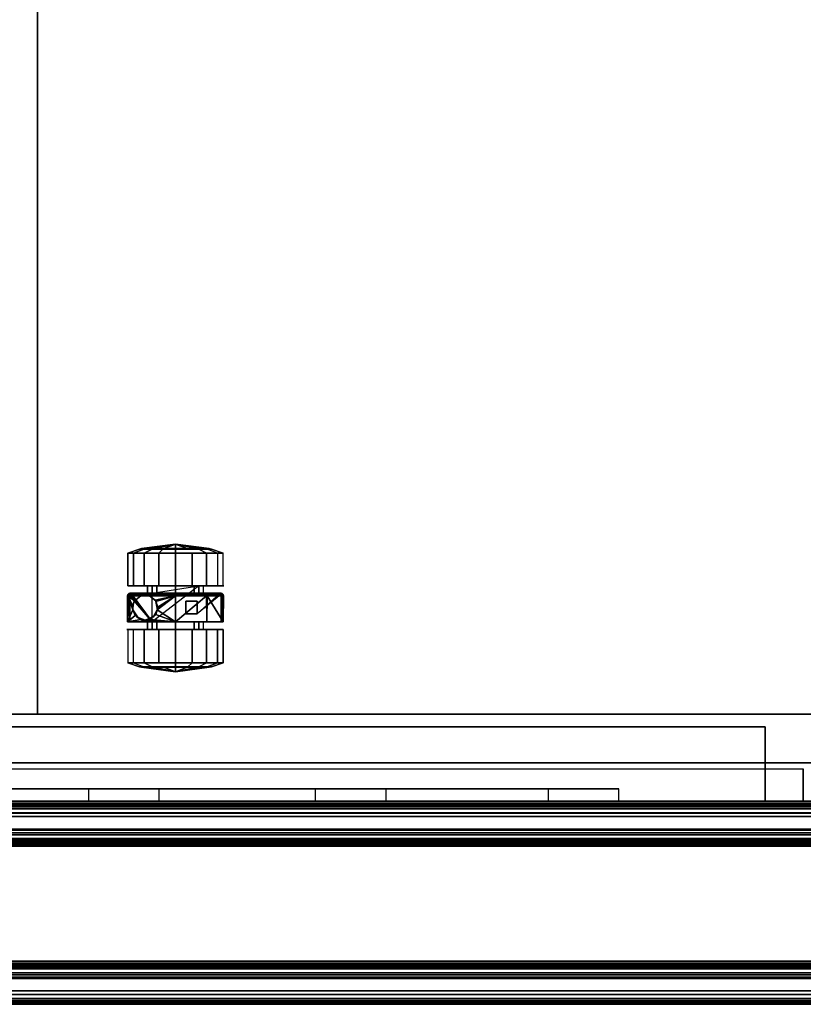
# Model space of a CAD drawing. Units: inches. Extents: x -2 to 264, y -6 to 177.
# Drawn here: x 184 to 196, y 0 to 15 of the extents above; entities that cross this region are included whole.
import ezdxf

# ---------------------------------------------------------------- set-up
doc = ezdxf.new("R2010")
doc.units = ezdxf.units.IN
doc.header["$MEASUREMENT"] = 0
for name, color, linetype in [('PHWALL', 7, 'Continuous'), ('PHWALL-RACEWAY', 7, 'Continuous'), ('STORAGE-CASELAMINATE', 4, 'Continuous'), ('STORAGE-CASTER', 4, 'Continuous'), ('STORAGE-TOPLAMINATE', 4, 'Continuous'), ('TILE', 3, 'Continuous'), ('TILE-HOOK', 3, 'Continuous'), ('TILE-REVEAL', 3, 'Continuous'), ('TOPCAP', 6, 'Continuous'), ('WKSURF-LAM', 6, 'Continuous'), ('WKSURF-SUPPORT', 6, 'Continuous'), ('WKSURF-TOPEDGE', 6, 'Continuous')]:
    doc.layers.add(name, color=color, linetype=linetype)

# ---------------------------------------------------------------- blocks, each defined once
blk = doc.blocks.new('VFT110_4624N_0T')
at = {"layer": 'PHWALL'}
for points in [[(0, -0.54, 4), (24, -0.54, 4), (24, -2.54, 4), (0, -2.54, 4)], [(24, -0.54, 43.395), (0, -0.54, 43.395), (0, -2.54, 43.395), (24, -2.54, 43.395)], [(22.25, -0.54, 4), (1.75, -0.54, 4), (1.75, -0.54, 5.295), (22.25, -0.54, 5.295)], [(22.25, -2.54, 5.295), (22.25, -0.54, 5.295), (1.75, -0.54, 5.295), (1.75, -2.54, 5.295)], [(22.25, -0.54, 42.1), (1.75, -0.54, 42.1), (1.75, -0.54, 43.395), (22.25, -0.54, 43.395)], [(22.25, -0.54, 42.1), (22.25, -2.54, 42.1), (1.75, -2.54, 42.1), (1.75, -0.54, 42.1)], [(22.25, -2.54, 5.295), (1.75, -2.54, 5.295), (1.75, -2.54, 4), (22.25, -2.54, 4)], [(1.75, -2.54, 42.1), (22.25, -2.54, 42.1), (22.25, -2.54, 43.395), (1.75, -2.54, 43.395)]]:
    blk.add_3dface(points, dxfattribs=at)
at = {"layer": 'PHWALL-RACEWAY'}
for points in [[(0.045, 0, 0.688), (0.045, 0, 3.862), (23.955, 0, 3.862), (23.955, 0, 0.688)], [(0.045, 0, 0.688), (23.955, 0, 0.688), (23.955, -0.125, 0.562), (0.045, -0.125, 0.562)], [(0.045, -0.125, 3.987), (23.955, -0.125, 3.987), (23.955, 0, 3.862), (0.045, 0, 3.862)], [(0.045, -0.375, 0.562), (0.045, -0.125, 0.562), (23.955, -0.125, 0.562), (23.955, -0.375, 0.562)], [(0.045, -0.125, 3.987), (0.045, -0.375, 3.987), (23.955, -0.375, 3.987), (23.955, -0.125, 3.987)], [(0.045, -0.375, 0.562), (23.955, -0.375, 0.562), (23.955, -0.375, 1), (0.045, -0.375, 1)], [(0.045, -0.375, 3.562), (23.955, -0.375, 3.562), (23.955, -0.375, 3.987), (0.045, -0.375, 3.987)], [(23.955, -2.955, 0.562), (0.045, -2.955, 0.562), (0.045, -2.705, 0.562), (23.955, -2.705, 0.562)], [(23.955, -2.705, 1), (23.955, -2.705, 0.562), (0.045, -2.705, 0.562), (0.045, -2.705, 1)], [(23.955, -2.705, 3.987), (0.045, -2.705, 3.987), (0.045, -2.955, 3.987), (23.955, -2.955, 3.987)], [(23.955, -2.705, 3.987), (23.955, -2.705, 3.562), (0.045, -2.705, 3.562), (0.045, -2.705, 3.987)], [(23.955, -2.955, 0.562), (23.955, -3.08, 0.688), (0.045, -3.08, 0.688), (0.045, -2.955, 0.562)], [(23.955, -3.08, 3.862), (23.955, -2.955, 3.987), (0.045, -2.955, 3.987), (0.045, -3.08, 3.862)], [(23.955, -3.08, 3.862), (0.045, -3.08, 3.862), (0.045, -3.08, 0.688), (23.955, -3.08, 0.688)]]:
    blk.add_3dface(points, dxfattribs=at)
blk = doc.blocks.new('VFT180_4124T_0T')
at = {"layer": 'TILE'}
for points in [[(0.26, 0.432, 0.044), (0.26, 0.432, 40.796), (23.74, 0.432, 40.796), (23.74, 0.432, 0.044)], [(23.74, 0.057, 0.044), (0.26, 0.057, 0.044), (0.26, 0.432, 0.044), (23.74, 0.432, 0.044)], [(0.26, 0.432, 40.796), (0.26, 0.057, 40.796), (23.74, 0.057, 40.796), (23.74, 0.432, 40.796)], [(23.74, 0.057, 0.044), (23.74, 0.057, 40.796), (0.26, 0.057, 40.796), (0.26, 0.057, 0.044)]]:
    blk.add_3dface(points, dxfattribs=at)
at = {"layer": 'TILE-HOOK'}
for points in [[(23.365, 0.642, 41.144), (0.635, 0.642, 41.144), (0.635, 0.592, 41.23), (23.365, 0.592, 41.23)], [(23.365, 0.642, 41.144), (23.365, 0.615, 41.13), (0.635, 0.615, 41.13), (0.635, 0.642, 41.144)], [(23.365, 0.567, 41.214), (0.635, 0.565, 41.216), (0.635, 0.615, 41.13), (23.365, 0.615, 41.13)], [(23.365, 0.614, 41.394), (0.635, 0.614, 41.394), (0.635, 0.61, 41.449), (23.365, 0.61, 41.449)], [(23.365, 0.585, 41.278), (0.635, 0.585, 41.278), (0.635, 0.614, 41.394), (23.365, 0.614, 41.394)], [(23.365, 0.61, 41.449), (0.635, 0.61, 41.449), (0.635, 0.576, 41.493), (23.365, 0.576, 41.493)], [(23.365, 0.585, 41.278), (23.365, 0.592, 41.23), (0.635, 0.592, 41.23), (0.635, 0.585, 41.278)], [(23.365, 0.584, 41.401), (0.635, 0.584, 41.401), (0.635, 0.556, 41.285), (23.365, 0.556, 41.285)], [(23.365, 0.584, 41.401), (23.365, 0.573, 41.455), (0.635, 0.573, 41.455), (0.635, 0.584, 41.401)], [(23.365, 0.576, 41.493), (0.635, 0.576, 41.493), (0.635, 0.523, 41.509), (23.365, 0.523, 41.509)], [(0.635, 0.573, 41.455), (0.635, 0.523, 41.479), (23.365, 0.523, 41.479), (23.365, 0.573, 41.455)], [(23.365, 0.567, 41.214), (23.365, 0.556, 41.285), (0.635, 0.556, 41.285), (0.635, 0.565, 41.216)], [(23.365, 0.463, 41.479), (0.635, 0.463, 41.479), (0.635, 0.523, 41.479), (23.365, 0.523, 41.479)], [(0.635, 0.463, 41.509), (23.365, 0.463, 41.509), (23.365, 0.523, 41.509), (0.635, 0.523, 41.509)], [(23.365, 0.463, 41.479), (23.365, 0.463, 41.089), (0.635, 0.463, 41.089), (0.635, 0.463, 41.479)], [(0.635, 0.463, 41.509), (0.635, 0.433, 41.479), (23.365, 0.433, 41.479), (23.365, 0.463, 41.509)], [(23.365, 0.433, 40.274), (23.365, 0.433, 40.954), (0.635, 0.433, 40.954), (0.635, 0.433, 40.274)], [(23.365, 0.393, 40.994), (0.635, 0.393, 40.994), (0.635, 0.433, 40.954), (23.365, 0.433, 40.954)], [(0.635, 0.433, 41.099), (23.365, 0.433, 41.099), (23.365, 0.433, 41.479), (0.635, 0.433, 41.479)], [(0.635, 0.433, 41.099), (0.635, 0.393, 41.059), (23.365, 0.393, 41.059), (23.365, 0.433, 41.099)], [(23.365, 0.393, 40.994), (23.365, 0.181, 40.994), (0.635, 0.181, 40.994), (0.635, 0.393, 40.994)], [(0.635, 0.181, 41.059), (23.365, 0.181, 41.059), (23.365, 0.393, 41.059), (0.635, 0.393, 41.059)]]:
    blk.add_3dface(points, dxfattribs=at)
at = {"layer": 'TILE-REVEAL'}
for points in [[(23.74, 0.393, 40.964), (23.74, 0.026, 40.964), (0.26, 0.026, 40.964), (0.26, 0.393, 40.964)], [(0.26, 0.026, 41.089), (23.74, 0.026, 41.089), (23.74, 0.393, 41.089), (0.26, 0.393, 41.089)], [(0.26, -0.002, 41.043), (0.26, 0.026, 41.059), (23.74, 0.026, 41.059), (23.74, -0.002, 41.043)], [(0.26, 0.026, 40.994), (0.26, -0.002, 41.011), (23.74, -0.002, 41.011), (23.74, 0.026, 40.994)], [(0.26, -0.028, 40.996), (0.26, 0.026, 40.964), (23.74, 0.026, 40.964), (23.74, -0.028, 40.996)], [(0.26, 0.026, 41.089), (0.26, -0.028, 41.058), (23.74, -0.028, 41.058), (23.74, 0.026, 41.089)], [(0.26, -0.002, 41.011), (0.26, -0.002, 41.043), (23.74, -0.002, 41.043), (23.74, -0.002, 41.011)], [(0.26, -0.028, 41.058), (0.26, -0.028, 40.996), (23.74, -0.028, 40.996), (23.74, -0.028, 41.058)]]:
    blk.add_3dface(points, dxfattribs=at)
blk = doc.blocks.new('VFT112_24AP_0T')
at = {"layer": 'TOPCAP'}
for points in [[(0.088, 0, 0.54), (23.912, 0, 0.54), (23.912, 0, 0.29), (0.088, 0, 0.29)], [(0.088, 0, 0.29), (23.912, 0, 0.29), (23.912, -3.081, 0.29), (0.088, -3.081, 0.29)], [(23.912, 0, 0.54), (0.088, 0, 0.54), (0.088, -0.016, 0.602), (23.912, -0.016, 0.602)], [(23.912, -0.016, 0.602), (0.088, -0.016, 0.602), (0.088, -0.062, 0.648), (23.912, -0.062, 0.648)], [(23.912, -0.062, 0.648), (0.088, -0.062, 0.648), (0.088, -0.125, 0.665), (23.912, -0.125, 0.665)], [(0.088, -0.125, 0.665), (0.088, -2.956, 0.665), (23.912, -2.956, 0.665), (23.912, -0.125, 0.665)], [(0.088, -2.956, 0.665), (0.088, -3.018, 0.648), (23.912, -3.018, 0.648), (23.912, -2.956, 0.665)], [(0.088, -3.018, 0.648), (0.088, -3.064, 0.602), (23.912, -3.064, 0.602), (23.912, -3.018, 0.648)], [(0.088, -3.064, 0.602), (0.088, -3.081, 0.54), (23.912, -3.081, 0.54), (23.912, -3.064, 0.602)], [(23.912, -3.081, 0.54), (0.088, -3.081, 0.54), (0.088, -3.081, 0.29), (23.912, -3.081, 0.29)]]:
    blk.add_3dface(points, dxfattribs=at)
blk = doc.blocks.new('VFTS10_2484LF_0T')
at = {"layer": 'WKSURF-LAM'}
for points in [[(83.94, -1, -1.165), (83.94, -24, -1.165), (0.06, -24, -1.165), (0.06, -1, -1.165)], [(83.94, -1), (0.06, -1), (0.06, -24), (83.94, -24)]]:
    blk.add_3dface(points, dxfattribs=at)
at = {"layer": 'WKSURF-TOPEDGE'}
blk.add_3dface([(0.06, -24, -1.165), (0.06, -24), (0.06, -1), (0.06, -1, -1.165)], dxfattribs=at)
blk = doc.blocks.new('VFT290_24L_0T')
at = {"layer": 'WKSURF-SUPPORT'}
for p, q in [((0.252, -7.6, -1.771), (0.062, -7.6, -1.771)), ((0.252, -8.705, -1.771), (0.252, -7.6, -1.771)), ((0.062, -8.705, -1.771), (0.252, -8.705, -1.771)), ((0.252, -11.139, -1.79), (0.062, -11.139, -1.79)), ((0.252, -12.244, -1.79), (0.252, -11.139, -1.79)), ((0.062, -12.244, -1.79), (0.252, -12.244, -1.79)), ((0.252, -14.772, -1.771), (0.062, -14.772, -1.771)), ((0.252, -15.877, -1.771), (0.252, -14.772, -1.771)), ((0.062, -15.877, -1.771), (0.252, -15.877, -1.771))]:
    blk.add_line(p, q, dxfattribs=at)
at = {"layer": 'WKSURF-SUPPORT', "extrusion": (-1, 2.22045e-16, -4.93038e-32)}
blk.add_line((0.062, -18.75, -1.526), (0.562, -18.75, -1.526), dxfattribs=at)
at = {"layer": 'WKSURF-SUPPORT'}
for points in [[(0.062, -18.75, -1.526), (0.062, -0.435, -9.188), (0.562, -0.435, -9.188), (0.562, -18.75, -1.526)], [(0.252, -15.877, -1.771), (0.252, -0.56, -8.178), (0.062, -0.56, -8.178), (0.062, -15.877, -1.771)], [(0.062, -0.56, -7.697), (0.252, -0.56, -7.697), (0.252, -14.772, -1.771), (0.062, -14.772, -1.771)], [(0.252, -12.244, -1.79), (0.252, -0.56, -6.678), (0.062, -0.56, -6.678), (0.062, -12.244, -1.79)], [(0.062, -0.56, -6.197), (0.252, -0.56, -6.197), (0.252, -11.139, -1.79), (0.062, -11.139, -1.79)], [(0.252, -8.705, -1.771), (0.252, -0.56, -5.178), (0.062, -0.56, -5.178), (0.062, -8.705, -1.771)], [(0.062, -0.56, -4.697), (0.252, -0.56, -4.697), (0.252, -7.6, -1.771), (0.062, -7.6, -1.771)], [(0.252, -15.877, -1.771), (0.252, -14.772, -1.771), (0.252, -0.56, -7.697), (0.252, -0.56, -8.178)], [(0.252, -12.244, -1.79), (0.252, -11.139, -1.79), (0.252, -0.56, -6.197), (0.252, -0.56, -6.678)], [(0.252, -8.705, -1.771), (0.252, -7.6, -1.771), (0.252, -0.56, -4.697), (0.252, -0.56, -5.178)], [(0.062, -18.16, -1.187), (1.222, -18.16, -1.187), (1.222, -4.56, -1.187), (0.062, -4.56, -1.187)], [(1.222, -18.16, -1.187), (1.222, -18.16, -1.247), (1.222, -4.56, -1.247), (1.222, -4.56, -1.187)], [(1.222, -18.16, -1.247), (1.222, -18.16, -1.187), (0.062, -18.16, -1.187), (0.062, -18.16, -1.247)], [(0.062, -18.75, -1.526), (0.562, -18.75, -1.526), (0.562, -18.75, -1.187), (0.062, -18.75, -1.187)]]:
    blk.add_3dface(points, dxfattribs=at)
for points, invisible_edges in [([(0.062, -18.75, -1.526), (0.062, -15.877, -1.771), (0.062, -0.56, -8.178), (0.062, -0.435, -9.188)], 5), ([(0.062, -0.435, -2.188), (0.062, -2.435, -2.188), (0.062, -7.6, -1.771), (0.062, -0.56, -4.697)], 10), ([(0.062, -14.772, -1.771), (0.062, -12.244, -1.79), (0.062, -0.56, -6.678), (0.062, -0.56, -7.697)], 5), ([(0.062, -11.139, -1.79), (0.062, -8.705, -1.771), (0.062, -0.56, -5.178), (0.062, -0.56, -6.197)], 5), ([(0.062, -2.435, -1.188), (0.062, -2.435, -2.188), (0.062, -7.6, -1.771), (0.062, -4.56, -1.187)], 6), ([(0.062, -8.705, -1.771), (0.062, -11.36, -1.187), (0.062, -4.56, -1.187), (0.062, -7.6, -1.771)], 5), ([(0.062, -11.139, -1.79), (0.062, -12.244, -1.79), (0.062, -11.36, -1.187), (0.062, -8.705, -1.771)], 14), ([(0.062, -14.772, -1.771), (0.062, -18.16, -1.187), (0.062, -11.36, -1.187), (0.062, -12.244, -1.79)], 13), ([(0.062, -15.877, -1.771), (0.062, -18.16, -1.247), (0.062, -18.16, -1.187), (0.062, -14.772, -1.771)], 5), ([(0.062, -18.75, -1.526), (0.062, -18.75, -1.187), (0.062, -18.16, -1.247), (0.062, -15.877, -1.771)], 12)]:
    blk.add_3dface(points, dxfattribs=dict(at, invisible_edges=invisible_edges))
blk = doc.blocks.new('VFF11K_18BFL03L_0T')
at = {"layer": 'STORAGE-CASELAMINATE'}
for points in [[(0.76, 17.985, 0.252), (0.76, 0.885, 0.252), (0, 0.885, 0.252), (0, 17.985, 0.252)], [(0, 17.985, 20.861), (0, 0.885, 20.861), (0.76, 0.885, 20.861), (0.76, 17.985, 20.861)], [(0, 17.985, 20.861), (0, 17.985, 0.252), (0, 0.885, 0.252), (0, 0.885, 20.861)], [(0.76, 0.885, 20.861), (0.76, 0.885, 0.252), (0.76, 17.985, 0.252), (0.76, 17.985, 20.861)], [(14.91, 17.925, 0.252), (14.91, 17.165, 0.252), (0.76, 17.165, 0.252), (0.76, 17.925, 0.252)], [(14.91, 17.925, 20.861), (0.76, 17.925, 20.861), (0.76, 17.165, 20.861), (14.91, 17.165, 20.861)], [(0.76, 17.925, 20.861), (0.76, 17.925, 0.252), (0.76, 17.165, 0.252), (0.76, 17.165, 20.861)], [(14.91, 17.165, 20.076), (14.91, 0.885, 20.076), (0.76, 0.885, 20.076), (0.76, 17.165, 20.076)], [(14.91, 17.165, 20.861), (14.91, 17.165, 20.076), (0.76, 17.165, 20.076), (0.76, 17.165, 20.861)], [(0.76, 17.165, 20.861), (0.76, 0.885, 20.861), (14.91, 0.885, 20.861), (14.91, 17.165, 20.861)], [(0.76, 17.165, 20.861), (0.76, 17.165, 20.076), (0.76, 0.885, 20.076), (0.76, 0.885, 20.861)], [(14.91, 17.165, 1.69), (14.91, 17.165, 0.93), (0.76, 17.165, 0.93), (0.76, 17.165, 1.69)], [(0.76, 17.165, 1.69), (0.76, 17.165, 0.93), (0.76, 0.76, 0.93), (0.76, 0.76, 1.69)], [(0.76, 0.76, 0.93), (0.76, 17.165, 0.93), (14.91, 17.165, 0.93), (14.91, 0.76, 0.93)], [(0.76, 17.165, 1.69), (0.76, 0.76, 1.69), (14.91, 0.76, 1.69), (14.91, 17.165, 1.69)], [(0.76, 17.165, 20.861), (0.76, 17.165, 0.252), (14.91, 17.165, 0.252), (14.91, 17.165, 20.861)]]:
    blk.add_3dface(points, dxfattribs=at)
at = {"layer": 'STORAGE-CASTER'}
for points in [[(1.564, 15.669, 0.333), (1.502, 15.508, 0.426), (1.502, 15.575, 0.81), (1.564, 15.759, 0.842)], [(1.564, 15.759, 0.842), (1.502, 15.575, 0.81), (1.502, 15.38, 1.148), (1.564, 15.5, 1.291)], [(1.564, 15.759, 0.842), (1.564, 15.5, 1.291), (2.084, 15.5, 1.291), (2.084, 15.759, 0.842)], [(1.564, 15.273, 0), (1.564, 15.669, 0.333), (2.084, 15.669, 0.333), (2.084, 15.273, 0)], [(2.609, 15.727, 0.459), (2.609, 15.727, 0.459), (2.2, 15.727, 0.459), (2.609, 15.763, 0.816)], [(2.2, 15.76, 0.839), (2.2, 15.76, 0.839), (2.609, 15.763, 0.816), (2.2, 15.727, 0.459)], [(2.609, 15.763, 0.816), (2.609, 15.763, 0.816), (2.2, 15.76, 0.839), (2.609, 15.753, 0.836)], [(2.389, 15.68, 1.069), (2.389, 15.68, 1.069), (2.609, 15.753, 0.836), (2.2, 15.76, 0.839)], [(2.2, 15.502, 1.289), (2.2, 15.502, 1.289), (2.237, 15.552, 1.243), (2.2, 15.76, 0.839)], [(2.2, 15.76, 0.839), (2.237, 15.552, 1.243), (2.278, 15.609, 1.173), (2.3, 15.641, 1.135)], [(2.386, 15.68, 1.069), (2.386, 15.68, 1.069), (2.2, 15.76, 0.839), (2.3, 15.641, 1.135)], [(2.2, 15.76, 0.839), (2.2, 15.76, 0.839), (2.386, 15.68, 1.069), (2.389, 15.68, 1.069)], [(2.627, 15.722, 0.459), (2.2, 15.376, 0.459), (2.609, 15.727, 0.459), (2.627, 15.722, 0.459)], [(2.627, 15.722, 0.459), (2.627, 15.722, 0.459), (2.641, 15.706, 0.459), (2.2, 15.376, 0.459)], [(2.389, 15.681, 1.594), (2.389, 15.681, 1.594), (2.278, 15.609, 1.173), (2.272, 15.614, 1.594)], [(2.278, 15.609, 1.173), (2.278, 15.609, 1.173), (2.389, 15.681, 1.594), (2.3, 15.641, 1.135)], [(2.389, 15.681, 1.594), (2.389, 15.681, 1.594), (2.389, 15.68, 1.069), (2.3, 15.641, 1.135)], [(2.386, 15.68, 1.069), (2.386, 15.68, 1.069), (2.3, 15.641, 1.135), (2.389, 15.68, 1.069)], [(2.609, 15.753, 0.836), (2.609, 15.753, 0.836), (2.389, 15.68, 1.069), (2.449, 15.682, 1.066)], [(2.389, 15.68, 1.069), (2.389, 15.68, 1.069), (2.389, 15.681, 1.594), (2.449, 15.682, 1.066)], [(2.522, 15.657, 1.594), (2.522, 15.657, 1.594), (2.449, 15.682, 1.066), (2.389, 15.681, 1.594)], [(2.449, 15.682, 1.066), (2.449, 15.682, 1.066), (2.522, 15.657, 1.11), (2.609, 15.753, 0.836)], [(2.449, 15.682, 1.066), (2.449, 15.682, 1.066), (2.522, 15.657, 1.594), (2.522, 15.657, 1.11)], [(2.524, 15.656, 1.111), (2.524, 15.656, 1.111), (2.609, 15.753, 0.836), (2.522, 15.657, 1.11)], [(2.609, 15.753, 0.836), (2.609, 15.753, 0.836), (2.524, 15.656, 1.111), (2.608, 15.554, 1.241)], [(2.608, 15.554, 1.241), (2.608, 15.554, 1.241), (2.609, 15.552, 1.243), (2.609, 15.753, 0.836)], [(2.609, 15.763, 0.816), (2.609, 15.763, 0.816), (2.627, 15.759, 0.815), (2.609, 15.727, 0.459)], [(2.627, 15.759, 0.815), (2.627, 15.759, 0.815), (2.609, 15.763, 0.816), (2.609, 15.753, 0.836)], [(2.624, 15.724, 0.459), (2.624, 15.724, 0.459), (2.609, 15.727, 0.459), (2.627, 15.759, 0.815)], [(2.609, 15.753, 0.836), (2.609, 15.753, 0.836), (2.627, 15.508, 1.278), (2.627, 15.759, 0.815)], [(2.627, 15.508, 1.278), (2.627, 15.508, 1.278), (2.609, 15.753, 0.836), (2.609, 15.552, 1.243)], [(2.627, 15.759, 0.815), (2.627, 15.759, 0.815), (2.627, 15.722, 0.459), (2.624, 15.724, 0.459)], [(2.627, 15.722, 0.459), (2.627, 15.722, 0.459), (2.627, 15.759, 0.815), (2.643, 15.744, 0.813)], [(2.643, 15.744, 0.813), (2.627, 15.759, 0.815), (2.627, 15.508, 1.278), (2.643, 15.498, 1.267)], [(2.643, 15.744, 0.813), (2.643, 15.744, 0.813), (2.638, 15.713, 0.459), (2.627, 15.722, 0.459)], [(2.638, 15.713, 0.459), (2.638, 15.713, 0.459), (2.643, 15.744, 0.813), (2.641, 15.706, 0.459)], [(2.641, 15.706, 0.459), (2.643, 15.744, 0.813), (2.647, 15.726, 0.811), (2.647, 15.687, 0.459)], [(2.647, 15.486, 1.253), (2.647, 15.726, 0.811), (2.643, 15.744, 0.813), (2.643, 15.498, 1.267)], [(3.273, 15.759, 0.842), (3.273, 15.669, 0.333), (2.763, 15.669, 0.333), (2.763, 15.759, 0.842)], [(3.273, 15.5, 1.291), (3.273, 15.759, 0.842), (2.763, 15.759, 0.842), (2.763, 15.5, 1.291)], [(3.273, 15.669, 0.333), (3.273, 15.273, 0), (2.763, 15.273, 0), (2.763, 15.669, 0.333)], [(3.273, 15.5, 1.291), (3.335, 15.38, 1.148), (3.335, 15.575, 0.81), (3.273, 15.759, 0.842)], [(3.273, 15.759, 0.842), (3.335, 15.575, 0.81), (3.335, 15.508, 0.426), (3.273, 15.669, 0.333)], [(3.273, 15.669, 0.333), (3.335, 15.508, 0.426), (3.335, 15.209, 0.175), (3.273, 15.273, 0)], [(1.424, 15.014, 0.711), (1.424, 15.014, 0.711), (1.493, 15.542, 0.804), (1.493, 15.478, 0.443)], [(1.493, 15.358, 1.122), (1.493, 15.358, 1.122), (1.493, 15.542, 0.804), (1.424, 15.014, 0.711)], [(1.493, 15.358, 1.122), (1.502, 15.38, 1.148), (1.502, 15.575, 0.81), (1.493, 15.542, 0.804)], [(1.493, 15.542, 0.804), (1.502, 15.575, 0.81), (1.502, 15.508, 0.426), (1.493, 15.478, 0.443)], [(2.237, 15.552, 1.243), (2.237, 15.552, 1.243), (2.2, 15.502, 1.289), (2.227, 15.502, 1.289)], [(2.272, 15.614, 1.594), (2.227, 15.502, 1.289), (2.227, 15.502, 1.289), (2.226, 15.487, 1.594)], [(2.237, 15.552, 1.243), (2.237, 15.552, 1.243), (2.227, 15.502, 1.289), (2.272, 15.614, 1.594)], [(2.237, 15.552, 1.243), (2.237, 15.552, 1.243), (2.272, 15.614, 1.594), (2.278, 15.609, 1.173)], [(2.522, 15.657, 1.11), (2.522, 15.657, 1.11), (2.522, 15.657, 1.594), (2.524, 15.656, 1.111)], [(2.524, 15.656, 1.111), (2.522, 15.657, 1.594), (2.609, 15.554, 1.594), (2.608, 15.554, 1.241)], [(2.609, 15.554, 1.594), (2.609, 15.554, 1.594), (2.609, 15.552, 1.243), (2.608, 15.554, 1.241)], [(2.609, 15.419, 1.594), (2.609, 15.419, 1.594), (2.609, 15.422, 1.348), (2.609, 15.554, 1.594)], [(2.62, 15.487, 1.299), (2.62, 15.487, 1.299), (2.609, 15.554, 1.594), (2.609, 15.422, 1.348)], [(2.609, 15.554, 1.594), (2.609, 15.554, 1.594), (2.62, 15.487, 1.299), (2.617, 15.509, 1.28)], [(2.609, 15.552, 1.243), (2.609, 15.552, 1.243), (2.609, 15.554, 1.594), (2.617, 15.509, 1.28)], [(2.609, 15.552, 1.243), (2.609, 15.552, 1.243), (2.617, 15.509, 1.28), (2.627, 15.508, 1.278)], [(3.344, 15.478, 0.443), (3.335, 15.508, 0.426), (3.335, 15.575, 0.81), (3.344, 15.542, 0.804)], [(3.344, 15.542, 0.804), (3.335, 15.575, 0.81), (3.335, 15.38, 1.148), (3.344, 15.358, 1.122)], [(3.413, 15.014, 0.711), (3.413, 15.014, 0.711), (3.344, 15.542, 0.804), (3.344, 15.358, 1.122)], [(3.413, 15.014, 0.711), (3.413, 15.014, 0.711), (3.344, 15.478, 0.443), (3.344, 15.542, 0.804)], [(1.424, 15.014, 0.711), (1.424, 15.014, 0.711), (1.493, 15.478, 0.443), (1.493, 15.197, 0.207)], [(1.424, 15.014, 0.711), (1.424, 15.014, 0.711), (1.493, 15.014, 1.247), (1.493, 15.358, 1.122)], [(1.493, 15.478, 0.443), (1.502, 15.508, 0.426), (1.502, 15.209, 0.175), (1.493, 15.197, 0.207)], [(1.493, 15.014, 1.247), (1.502, 15.014, 1.281), (1.502, 15.38, 1.148), (1.493, 15.358, 1.122)], [(1.564, 15.5, 1.291), (1.502, 15.38, 1.148), (1.502, 15.014, 1.281), (1.564, 15.014, 1.468)], [(1.564, 15.5, 1.291), (1.564, 15.014, 1.468), (2.084, 15.014, 1.468), (2.084, 15.5, 1.291)], [(2.2, 15.452, 0.763), (2.2, 15.376, 0.459), (2.084, 15.376, 0.459), (2.084, 15.452, 0.763)], [(2.2, 15.307, 1.041), (2.2, 15.452, 0.763), (2.084, 15.452, 0.763), (2.084, 15.307, 1.041)], [(2.227, 15.502, 1.289), (2.227, 15.502, 1.289), (2.227, 15.502, 1.289), (2.2, 15.502, 1.289)], [(2.227, 15.502, 1.289), (2.227, 15.502, 1.289), (2.2, 15.502, 1.289), (2.229, 15.487, 1.3)], [(2.2, 15.014, 1.468), (2.2, 15.014, 1.468), (2.229, 15.487, 1.3), (2.2, 15.502, 1.289)], [(2.229, 15.487, 1.3), (2.229, 15.487, 1.3), (2.2, 15.014, 1.468), (2.237, 15.422, 1.348)], [(2.2, 15.014, 1.468), (2.2, 15.014, 1.468), (2.24, 15.414, 1.353), (2.237, 15.422, 1.348)], [(2.2, 15.014, 1.468), (2.316, 15.321, 1.402), (2.28, 15.366, 1.379), (2.24, 15.414, 1.353)], [(2.763, 14.652, 0.459), (2.763, 14.652, 0.459), (2.2, 15.376, 0.459), (2.647, 15.376, 0.459)], [(2.226, 15.487, 1.594), (2.227, 15.502, 1.289), (2.229, 15.487, 1.3), (2.237, 15.422, 1.348)], [(2.237, 15.422, 1.348), (2.237, 15.422, 1.348), (2.24, 15.414, 1.353), (2.226, 15.487, 1.594)], [(2.28, 15.366, 1.379), (2.28, 15.366, 1.379), (2.226, 15.487, 1.594), (2.24, 15.414, 1.353)], [(2.226, 15.487, 1.594), (2.226, 15.487, 1.594), (2.28, 15.366, 1.379), (2.272, 15.36, 1.594)], [(2.316, 15.321, 1.402), (2.316, 15.321, 1.402), (2.272, 15.36, 1.594), (2.28, 15.366, 1.379)], [(2.272, 15.36, 1.594), (2.272, 15.36, 1.594), (2.316, 15.321, 1.402), (2.391, 15.3, 1.411)], [(2.391, 15.3, 1.411), (2.391, 15.3, 1.411), (2.389, 15.293, 1.594), (2.272, 15.36, 1.594)], [(2.522, 15.316, 1.594), (2.522, 15.316, 1.594), (2.541, 15.329, 1.399), (2.609, 15.419, 1.594)], [(2.608, 15.42, 1.349), (2.608, 15.42, 1.349), (2.609, 15.419, 1.594), (2.541, 15.329, 1.399)], [(2.541, 15.329, 1.399), (2.541, 15.329, 1.399), (2.609, 15.014, 1.468), (2.608, 15.42, 1.349)], [(2.609, 15.419, 1.594), (2.609, 15.419, 1.594), (2.608, 15.42, 1.349), (2.609, 15.422, 1.348)], [(2.609, 15.422, 1.348), (2.609, 15.422, 1.348), (2.608, 15.42, 1.349), (2.609, 15.014, 1.468)], [(2.62, 15.487, 1.299), (2.62, 15.487, 1.299), (2.609, 15.014, 1.468), (2.627, 15.014, 1.463)], [(2.609, 15.014, 1.468), (2.609, 15.014, 1.468), (2.62, 15.487, 1.299), (2.609, 15.422, 1.348)], [(2.62, 15.487, 1.299), (2.62, 15.487, 1.299), (2.627, 15.508, 1.278), (2.617, 15.509, 1.28)], [(2.627, 15.508, 1.278), (2.627, 15.508, 1.278), (2.62, 15.487, 1.299), (2.627, 15.014, 1.463)], [(2.643, 15.498, 1.267), (2.627, 15.508, 1.278), (2.627, 15.014, 1.463), (2.643, 15.014, 1.448)], [(2.647, 15.014, 1.43), (2.647, 15.486, 1.253), (2.643, 15.498, 1.267), (2.643, 15.014, 1.448)], [(2.763, 15.452, 0.763), (2.763, 15.376, 0.459), (2.647, 15.376, 0.459), (2.647, 15.452, 0.763)], [(2.763, 15.307, 1.041), (2.763, 15.452, 0.763), (2.647, 15.452, 0.763), (2.647, 15.307, 1.041)], [(3.273, 15.014, 1.468), (3.273, 15.5, 1.291), (2.763, 15.5, 1.291), (2.763, 15.014, 1.468)], [(3.273, 15.014, 1.468), (3.335, 15.014, 1.281), (3.335, 15.38, 1.148), (3.273, 15.5, 1.291)], [(3.344, 15.197, 0.207), (3.335, 15.209, 0.175), (3.335, 15.508, 0.426), (3.344, 15.478, 0.443)], [(3.344, 15.358, 1.122), (3.335, 15.38, 1.148), (3.335, 15.014, 1.281), (3.344, 15.014, 1.247)], [(3.344, 15.197, 0.207), (3.344, 15.197, 0.207), (3.344, 15.478, 0.443), (3.413, 15.014, 0.711)], [(3.344, 15.358, 1.122), (3.344, 15.358, 1.122), (3.344, 15.014, 1.247), (3.413, 15.014, 0.711)], [(1.493, 15.197, 0.207), (1.502, 15.209, 0.175), (1.502, 15.014, 0.141), (1.493, 15.014, 0.175)], [(1.564, 14.755, 0), (1.564, 15.273, 0), (2.084, 15.273, 0), (2.084, 14.755, 0)], [(2.2, 15.014, 1.152), (2.2, 15.307, 1.041), (2.084, 15.307, 1.041), (2.084, 15.014, 1.152)], [(2.391, 15.3, 1.411), (2.391, 15.3, 1.411), (2.316, 15.321, 1.402), (2.2, 15.014, 1.468)], [(2.2, 15.014, 1.468), (2.2, 15.014, 1.468), (2.609, 15.014, 1.468), (2.391, 15.3, 1.411)], [(2.52, 15.322, 1.402), (2.52, 15.322, 1.402), (2.389, 15.293, 1.594), (2.428, 15.29, 1.415)], [(2.389, 15.293, 1.594), (2.389, 15.293, 1.594), (2.52, 15.322, 1.402), (2.522, 15.316, 1.594)], [(2.391, 15.3, 1.411), (2.391, 15.3, 1.411), (2.428, 15.29, 1.415), (2.389, 15.293, 1.594)], [(2.428, 15.29, 1.415), (2.428, 15.29, 1.415), (2.391, 15.3, 1.411), (2.609, 15.014, 1.468)], [(2.52, 15.322, 1.402), (2.52, 15.322, 1.402), (2.428, 15.29, 1.415), (2.609, 15.014, 1.468)], [(2.541, 15.329, 1.399), (2.541, 15.329, 1.399), (2.522, 15.316, 1.594), (2.52, 15.322, 1.402)], [(2.609, 15.014, 1.468), (2.609, 15.014, 1.468), (2.541, 15.329, 1.399), (2.52, 15.322, 1.402)], [(2.763, 15.014, 1.152), (2.763, 15.307, 1.041), (2.647, 15.307, 1.041), (2.647, 15.014, 1.152)], [(3.273, 15.273, 0), (3.273, 14.755, 0), (2.763, 14.755, 0), (2.763, 15.273, 0)], [(3.344, 15.014, 0.175), (3.335, 15.014, 0.141), (3.335, 15.209, 0.175), (3.344, 15.197, 0.207)], [(1.424, 15.014, 0.711), (1.424, 15.014, 0.711), (1.493, 15.197, 0.207), (1.493, 15.014, 0.175)], [(3.413, 15.014, 0.711), (3.413, 15.014, 0.711), (3.344, 15.014, 0.175), (3.344, 15.197, 0.207)], [(1.424, 15.014, 0.711), (1.424, 15.014, 0.711), (1.493, 15.014, 0.175), (1.493, 14.831, 0.207)], [(1.424, 15.014, 0.711), (1.424, 15.014, 0.711), (1.493, 14.486, 0.804), (1.493, 14.67, 1.122)], [(1.424, 15.014, 0.711), (1.424, 15.014, 0.711), (1.493, 14.55, 0.443), (1.493, 14.486, 0.804)], [(1.493, 14.831, 0.207), (1.493, 14.831, 0.207), (1.493, 14.55, 0.443), (1.424, 15.014, 0.711)], [(1.493, 14.67, 1.122), (1.493, 14.67, 1.122), (1.493, 15.014, 1.247), (1.424, 15.014, 0.711)], [(1.493, 14.67, 1.122), (1.502, 14.648, 1.148), (1.502, 15.014, 1.281), (1.493, 15.014, 1.247)], [(1.493, 15.014, 0.175), (1.502, 15.014, 0.141), (1.502, 14.819, 0.175), (1.493, 14.831, 0.207)], [(1.564, 15.014, 1.468), (1.502, 15.014, 1.281), (1.502, 14.648, 1.148), (1.564, 14.528, 1.291)], [(1.564, 15.014, 1.468), (1.564, 14.528, 1.291), (2.084, 14.528, 1.291), (2.084, 15.014, 1.468)], [(2.2, 14.721, 1.041), (2.2, 15.014, 1.152), (2.084, 15.014, 1.152), (2.084, 14.721, 1.041)], [(2.609, 15.014, 1.468), (2.609, 15.014, 1.468), (2.2, 15.014, 1.468), (2.609, 14.528, 1.286)], [(2.2, 14.526, 1.289), (2.2, 14.526, 1.289), (2.609, 14.528, 1.286), (2.2, 15.014, 1.468)], [(2.609, 14.528, 1.286), (2.627, 14.52, 1.278), (2.627, 15.014, 1.463), (2.609, 15.014, 1.468)], [(2.643, 15.014, 1.448), (2.627, 15.014, 1.463), (2.627, 14.52, 1.278), (2.643, 14.53, 1.267)], [(2.647, 14.542, 1.253), (2.647, 15.014, 1.43), (2.643, 15.014, 1.448), (2.643, 14.53, 1.267)], [(2.763, 14.721, 1.041), (2.763, 15.014, 1.152), (2.647, 15.014, 1.152), (2.647, 14.721, 1.041)], [(3.273, 14.528, 1.291), (3.273, 15.014, 1.468), (2.763, 15.014, 1.468), (2.763, 14.528, 1.291)], [(3.273, 14.528, 1.291), (3.335, 14.648, 1.148), (3.335, 15.014, 1.281), (3.273, 15.014, 1.468)], [(3.344, 15.014, 1.247), (3.335, 15.014, 1.281), (3.335, 14.648, 1.148), (3.344, 14.67, 1.122)], [(3.344, 14.831, 0.207), (3.335, 14.819, 0.175), (3.335, 15.014, 0.141), (3.344, 15.014, 0.175)], [(3.413, 15.014, 0.711), (3.413, 15.014, 0.711), (3.344, 14.831, 0.207), (3.344, 15.014, 0.175)], [(3.413, 15.014, 0.711), (3.413, 15.014, 0.711), (3.344, 15.014, 1.247), (3.344, 14.67, 1.122)], [(3.413, 15.014, 0.711), (3.413, 15.014, 0.711), (3.344, 14.55, 0.443), (3.344, 14.831, 0.207)], [(3.413, 15.014, 0.711), (3.413, 15.014, 0.711), (3.344, 14.486, 0.804), (3.344, 14.55, 0.443)], [(3.344, 14.67, 1.122), (3.344, 14.67, 1.122), (3.344, 14.486, 0.804), (3.413, 15.014, 0.711)], [(1.493, 14.831, 0.207), (1.502, 14.819, 0.175), (1.502, 14.52, 0.426), (1.493, 14.55, 0.443)], [(1.564, 14.359, 0.333), (1.502, 14.52, 0.426), (1.502, 14.819, 0.175), (1.564, 14.755, 0)], [(1.564, 14.359, 0.333), (1.564, 14.755, 0), (2.084, 14.755, 0), (2.084, 14.359, 0.333)], [(2.324, 14.673, 0.459), (2.324, 14.852, 0.459), (2.523, 14.852, 0.459), (2.523, 14.673, 0.459)], [(3.273, 14.755, 0), (3.273, 14.359, 0.333), (2.763, 14.359, 0.333), (2.763, 14.755, 0)], [(3.344, 14.55, 0.443), (3.335, 14.52, 0.426), (3.335, 14.819, 0.175), (3.344, 14.831, 0.207)], [(1.493, 14.486, 0.804), (1.502, 14.453, 0.81), (1.502, 14.648, 1.148), (1.493, 14.67, 1.122)], [(1.564, 14.528, 1.291), (1.502, 14.648, 1.148), (1.502, 14.453, 0.81), (1.564, 14.269, 0.842)], [(2.2, 14.576, 0.763), (2.2, 14.721, 1.041), (2.084, 14.721, 1.041), (2.084, 14.576, 0.763)], [(2.627, 14.307, 0.459), (2.324, 14.673, 0.459), (2.641, 14.323, 0.459)], [(2.763, 14.576, 0.763), (2.763, 14.721, 1.041), (2.647, 14.721, 1.041), (2.647, 14.576, 0.763)], [(3.273, 14.269, 0.842), (3.335, 14.453, 0.81), (3.335, 14.648, 1.148), (3.273, 14.528, 1.291)], [(3.344, 14.67, 1.122), (3.335, 14.648, 1.148), (3.335, 14.453, 0.81), (3.344, 14.486, 0.804)], [(1.493, 14.55, 0.443), (1.502, 14.52, 0.426), (1.502, 14.453, 0.81), (1.493, 14.486, 0.804)], [(1.564, 14.269, 0.842), (1.502, 14.453, 0.81), (1.502, 14.52, 0.426), (1.564, 14.359, 0.333)], [(1.564, 14.528, 1.291), (1.564, 14.269, 0.842), (2.084, 14.269, 0.842), (2.084, 14.528, 1.291)], [(2.609, 14.528, 1.286), (2.609, 14.528, 1.286), (2.2, 14.526, 1.289), (2.609, 14.517, 1.282)], [(2.2, 14.268, 0.839), (2.2, 14.268, 0.839), (2.609, 14.517, 1.282), (2.2, 14.526, 1.289)], [(2.609, 14.517, 1.282), (2.609, 14.517, 1.282), (2.2, 14.268, 0.839), (2.609, 14.275, 0.835)], [(2.609, 14.517, 1.282), (2.609, 14.517, 1.282), (2.627, 14.52, 1.278), (2.609, 14.528, 1.286)], [(2.609, 14.275, 0.835), (2.627, 14.269, 0.815), (2.627, 14.52, 1.278), (2.609, 14.517, 1.282)], [(2.643, 14.53, 1.267), (2.627, 14.52, 1.278), (2.627, 14.269, 0.815), (2.643, 14.284, 0.813)], [(2.647, 14.302, 0.811), (2.647, 14.542, 1.253), (2.643, 14.53, 1.267), (2.643, 14.284, 0.813)], [(3.273, 14.269, 0.842), (3.273, 14.528, 1.291), (2.763, 14.528, 1.291), (2.763, 14.269, 0.842)], [(3.273, 14.359, 0.333), (3.335, 14.52, 0.426), (3.335, 14.453, 0.81), (3.273, 14.269, 0.842)], [(3.344, 14.486, 0.804), (3.335, 14.453, 0.81), (3.335, 14.52, 0.426), (3.344, 14.55, 0.443)], [(1.564, 14.269, 0.842), (1.564, 14.359, 0.333), (2.084, 14.359, 0.333), (2.084, 14.269, 0.842)], [(2.2, 14.301, 0.459), (2.2, 14.301, 0.459), (2.609, 14.265, 0.816), (2.2, 14.268, 0.839)], [(2.609, 14.265, 0.816), (2.609, 14.265, 0.816), (2.2, 14.301, 0.459), (2.609, 14.301, 0.459)], [(2.609, 14.301, 0.459), (2.609, 14.301, 0.459), (2.627, 14.307, 0.459), (2.609, 14.265, 0.816)], [(2.627, 14.269, 0.815), (2.627, 14.269, 0.815), (2.609, 14.265, 0.816), (2.627, 14.307, 0.459)], [(2.631, 14.308, 0.459), (2.631, 14.308, 0.459), (2.643, 14.284, 0.813), (2.627, 14.269, 0.815)], [(2.627, 14.269, 0.815), (2.627, 14.269, 0.815), (2.627, 14.307, 0.459), (2.631, 14.308, 0.459)], [(2.643, 14.284, 0.813), (2.643, 14.284, 0.813), (2.631, 14.308, 0.459), (2.641, 14.323, 0.459)], [(2.643, 14.284, 0.813), (2.643, 14.284, 0.813), (2.641, 14.323, 0.459), (2.645, 14.328, 0.459)], [(2.647, 14.302, 0.811), (2.647, 14.302, 0.811), (2.643, 14.284, 0.813), (2.645, 14.328, 0.459)], [(2.645, 14.328, 0.459), (2.645, 14.328, 0.459), (2.647, 14.341, 0.459), (2.647, 14.302, 0.811)], [(2.609, 14.275, 0.835), (2.609, 14.275, 0.835), (2.2, 14.268, 0.839), (2.609, 14.265, 0.816)], [(2.609, 14.265, 0.816), (2.609, 14.265, 0.816), (2.627, 14.269, 0.815), (2.609, 14.275, 0.835)]]:
    blk.add_3dface(points, dxfattribs=at)
for points, invisible_edges in [([(1.564, 15.273, 0), (1.564, 15.273, 0), (1.502, 15.508, 0.426), (1.564, 15.669, 0.333)], 6), ([(1.564, 15.759, 0.842), (1.564, 15.759, 0.842), (2.084, 15.771, 0.711), (1.564, 15.669, 0.333)], 6), ([(2.084, 15.669, 0.333), (2.084, 15.669, 0.333), (1.564, 15.669, 0.333), (2.084, 15.771, 0.711)], 6), ([(1.564, 15.759, 0.842), (1.564, 15.759, 0.842), (2.084, 15.759, 0.842), (2.084, 15.771, 0.711)], 11), ([(2.084, 15.771, 0.711), (2.084, 15.771, 0.711), (2.084, 15.759, 0.842), (2.084, 15.452, 0.763)], 13), ([(2.084, 15.376, 0.459), (2.084, 15.376, 0.459), (2.084, 15.771, 0.711), (2.084, 15.452, 0.763)], 6), ([(2.084, 15.771, 0.711), (2.084, 15.771, 0.711), (2.084, 15.376, 0.459), (2.084, 15.669, 0.333)], 6), ([(2.084, 15.5, 1.291), (2.084, 15.5, 1.291), (2.084, 15.452, 0.763), (2.084, 15.759, 0.842)], 6), ([(2.084, 15.376, 0.459), (2.084, 15.376, 0.459), (2.084, 15.273, 0), (2.084, 15.669, 0.333)], 11), ([(2.2, 15.76, 0.839), (2.2, 15.76, 0.839), (2.2, 15.307, 1.041), (2.2, 15.502, 1.289)], 6), ([(2.2, 15.307, 1.041), (2.2, 15.307, 1.041), (2.2, 15.76, 0.839), (2.2, 15.452, 0.763)], 6), ([(2.2, 15.727, 0.459), (2.2, 15.727, 0.459), (2.2, 15.452, 0.763), (2.2, 15.76, 0.839)], 6), ([(2.609, 15.727, 0.459), (2.609, 15.727, 0.459), (2.2, 15.376, 0.459), (2.2, 15.727, 0.459)], 2), ([(2.2, 15.452, 0.763), (2.2, 15.452, 0.763), (2.2, 15.727, 0.459), (2.2, 15.376, 0.459)], 2), ([(2.647, 15.687, 0.459), (2.647, 15.687, 0.459), (2.2, 15.376, 0.459), (2.641, 15.706, 0.459)], 6), ([(2.2, 15.376, 0.459), (2.2, 15.376, 0.459), (2.647, 15.687, 0.459), (2.647, 15.376, 0.459)], 11), ([(2.624, 15.724, 0.459), (2.624, 15.724, 0.459), (2.627, 15.722, 0.459), (2.609, 15.727, 0.459)], 4), ([(2.641, 15.706, 0.459), (2.641, 15.706, 0.459), (2.627, 15.722, 0.459), (2.638, 15.713, 0.459)], 2), ([(2.647, 15.726, 0.811), (2.647, 15.726, 0.811), (2.647, 15.376, 0.459), (2.647, 15.687, 0.459)], 2), ([(2.647, 15.376, 0.459), (2.647, 15.376, 0.459), (2.647, 15.726, 0.811), (2.647, 15.452, 0.763)], 6), ([(2.647, 15.486, 1.253), (2.647, 15.486, 1.253), (2.647, 15.452, 0.763), (2.647, 15.726, 0.811)], 6), ([(2.763, 15.759, 0.842), (2.763, 15.759, 0.842), (2.763, 15.307, 1.041), (2.763, 15.5, 1.291)], 6), ([(2.763, 15.307, 1.041), (2.763, 15.307, 1.041), (2.763, 15.759, 0.842), (2.763, 15.452, 0.763)], 6), ([(2.763, 15.669, 0.333), (2.763, 15.669, 0.333), (2.763, 15.452, 0.763), (2.763, 15.759, 0.842)], 6), ([(2.763, 15.452, 0.763), (2.763, 15.452, 0.763), (2.763, 15.669, 0.333), (2.763, 15.376, 0.459)], 6), ([(2.763, 15.273, 0), (2.763, 15.273, 0), (2.763, 15.376, 0.459), (2.763, 15.669, 0.333)], 6), ([(1.564, 15.273, 0), (1.564, 15.273, 0), (1.502, 15.209, 0.175), (1.502, 15.508, 0.426)], 11), ([(2.084, 15.452, 0.763), (2.084, 15.452, 0.763), (2.084, 15.5, 1.291), (2.084, 15.307, 1.041)], 6), ([(2.084, 15.014, 1.468), (2.084, 15.014, 1.468), (2.084, 15.307, 1.041), (2.084, 15.5, 1.291)], 6), ([(2.324, 14.852, 0.459), (2.324, 14.852, 0.459), (2.084, 14.652, 0.459), (2.084, 15.376, 0.459)], 11), ([(2.2, 15.376, 0.459), (2.2, 15.376, 0.459), (2.324, 14.852, 0.459), (2.084, 15.376, 0.459)], 6), ([(2.084, 14.652, 0.459), (2.084, 14.652, 0.459), (2.084, 14.755, 0), (2.084, 15.376, 0.459)], 6), ([(2.084, 15.273, 0), (2.084, 15.273, 0), (2.084, 15.376, 0.459), (2.084, 14.755, 0)], 6), ([(2.2, 15.502, 1.289), (2.2, 15.502, 1.289), (2.2, 15.014, 1.152), (2.2, 15.014, 1.468)], 6), ([(2.2, 15.014, 1.152), (2.2, 15.014, 1.152), (2.2, 15.502, 1.289), (2.2, 15.307, 1.041)], 6), ([(2.647, 14.652, 0.459), (2.647, 14.652, 0.459), (2.2, 15.376, 0.459), (2.763, 14.652, 0.459)], 6), ([(2.324, 14.852, 0.459), (2.324, 14.852, 0.459), (2.2, 15.376, 0.459), (2.523, 14.852, 0.459)], 6), ([(2.647, 15.452, 0.763), (2.647, 15.452, 0.763), (2.647, 15.486, 1.253), (2.647, 15.307, 1.041)], 6), ([(2.647, 15.014, 1.43), (2.647, 15.014, 1.43), (2.647, 15.307, 1.041), (2.647, 15.486, 1.253)], 6), ([(2.763, 14.652, 0.459), (2.763, 14.652, 0.459), (2.647, 15.376, 0.459), (2.763, 15.376, 0.459)], 2), ([(2.763, 15.5, 1.291), (2.763, 15.5, 1.291), (2.763, 15.014, 1.152), (2.763, 15.014, 1.468)], 6), ([(2.763, 15.014, 1.152), (2.763, 15.014, 1.152), (2.763, 15.5, 1.291), (2.763, 15.307, 1.041)], 6), ([(2.763, 15.376, 0.459), (2.763, 15.376, 0.459), (2.763, 15.273, 0), (2.763, 14.652, 0.459)], 6), ([(1.564, 14.755, 0), (1.564, 14.755, 0), (1.502, 15.014, 0.141), (1.564, 15.273, 0)], 6), ([(1.502, 15.209, 0.175), (1.502, 15.209, 0.175), (1.564, 15.273, 0), (1.502, 15.014, 0.141)], 6), ([(2.084, 15.307, 1.041), (2.084, 15.307, 1.041), (2.084, 15.014, 1.468), (2.084, 15.014, 1.152)], 6), ([(2.647, 15.307, 1.041), (2.647, 15.307, 1.041), (2.647, 15.014, 1.43), (2.647, 15.014, 1.152)], 6), ([(2.763, 14.755, 0), (2.763, 14.755, 0), (2.763, 14.652, 0.459), (2.763, 15.273, 0)], 6), ([(3.335, 15.014, 0.141), (3.335, 15.014, 0.141), (3.273, 15.273, 0), (3.335, 15.209, 0.175)], 6), ([(3.273, 15.273, 0), (3.273, 15.273, 0), (3.335, 15.014, 0.141), (3.273, 14.755, 0)], 6), ([(1.502, 15.014, 0.141), (1.502, 15.014, 0.141), (1.564, 14.755, 0), (1.502, 14.819, 0.175)], 6), ([(2.084, 14.528, 1.291), (2.084, 14.528, 1.291), (2.084, 15.014, 1.152), (2.084, 15.014, 1.468)], 6), ([(2.084, 15.014, 1.152), (2.084, 15.014, 1.152), (2.084, 14.528, 1.291), (2.084, 14.721, 1.041)], 6), ([(2.2, 15.014, 1.468), (2.2, 15.014, 1.468), (2.2, 14.721, 1.041), (2.2, 14.526, 1.289)], 6), ([(2.2, 14.721, 1.041), (2.2, 14.721, 1.041), (2.2, 15.014, 1.468), (2.2, 15.014, 1.152)], 6), ([(2.647, 14.542, 1.253), (2.647, 14.542, 1.253), (2.647, 15.014, 1.152), (2.647, 15.014, 1.43)], 6), ([(2.647, 15.014, 1.152), (2.647, 15.014, 1.152), (2.647, 14.542, 1.253), (2.647, 14.721, 1.041)], 6), ([(2.763, 15.014, 1.468), (2.763, 15.014, 1.468), (2.763, 14.721, 1.041), (2.763, 14.528, 1.291)], 6), ([(2.763, 14.721, 1.041), (2.763, 14.721, 1.041), (2.763, 15.014, 1.468), (2.763, 15.014, 1.152)], 6), ([(3.335, 14.819, 0.175), (3.335, 14.819, 0.175), (3.273, 14.755, 0), (3.335, 15.014, 0.141)], 6), ([(2.084, 14.652, 0.459), (2.084, 14.652, 0.459), (2.324, 14.852, 0.459), (2.2, 14.652, 0.459)], 6), ([(2.084, 14.755, 0), (2.084, 14.755, 0), (2.084, 14.652, 0.459), (2.084, 14.359, 0.333)], 6), ([(2.324, 14.673, 0.459), (2.324, 14.673, 0.459), (2.2, 14.652, 0.459), (2.324, 14.852, 0.459)], 6), ([(2.523, 14.852, 0.459), (2.523, 14.852, 0.459), (2.647, 14.341, 0.459), (2.523, 14.673, 0.459)], 6), ([(2.647, 14.341, 0.459), (2.647, 14.341, 0.459), (2.523, 14.852, 0.459), (2.647, 14.652, 0.459)], 6), ([(2.763, 14.652, 0.459), (2.763, 14.652, 0.459), (2.763, 14.755, 0), (2.763, 14.359, 0.333)], 11), ([(3.273, 14.755, 0), (3.273, 14.755, 0), (3.335, 14.819, 0.175), (3.335, 14.52, 0.426)], 11), ([(3.273, 14.755, 0), (3.273, 14.755, 0), (3.335, 14.52, 0.426), (3.273, 14.359, 0.333)], 6), ([(2.084, 14.269, 0.842), (2.084, 14.269, 0.842), (2.084, 14.721, 1.041), (2.084, 14.528, 1.291)], 6), ([(2.084, 14.721, 1.041), (2.084, 14.721, 1.041), (2.084, 14.269, 0.842), (2.084, 14.576, 0.763)], 6), ([(2.084, 14.576, 0.763), (2.084, 14.576, 0.763), (2.084, 14.359, 0.333), (2.084, 14.652, 0.459)], 6), ([(2.2, 14.576, 0.763), (2.2, 14.576, 0.763), (2.084, 14.576, 0.763), (2.2, 14.652, 0.459)], 6), ([(2.084, 14.576, 0.763), (2.084, 14.576, 0.763), (2.084, 14.652, 0.459), (2.2, 14.652, 0.459)], 9), ([(2.2, 14.576, 0.763), (2.2, 14.576, 0.763), (2.2, 14.526, 1.289), (2.2, 14.721, 1.041)], 6), ([(2.2, 14.301, 0.459), (2.2, 14.301, 0.459), (2.324, 14.673, 0.459), (2.609, 14.301, 0.459)], 6), ([(2.324, 14.673, 0.459), (2.324, 14.673, 0.459), (2.2, 14.301, 0.459), (2.2, 14.652, 0.459)], 11), ([(2.2, 14.268, 0.839), (2.2, 14.268, 0.839), (2.2, 14.652, 0.459), (2.2, 14.301, 0.459)], 2), ([(2.2, 14.652, 0.459), (2.2, 14.652, 0.459), (2.2, 14.268, 0.839), (2.2, 14.576, 0.763)], 6), ([(2.641, 14.323, 0.459), (2.641, 14.323, 0.459), (2.324, 14.673, 0.459), (2.645, 14.328, 0.459)], 6), ([(2.523, 14.673, 0.459), (2.523, 14.673, 0.459), (2.645, 14.328, 0.459), (2.324, 14.673, 0.459)], 6), ([(2.627, 14.307, 0.459), (2.627, 14.307, 0.459), (2.609, 14.301, 0.459), (2.324, 14.673, 0.459)], 13), ([(2.645, 14.328, 0.459), (2.645, 14.328, 0.459), (2.523, 14.673, 0.459), (2.647, 14.341, 0.459)], 6), ([(2.647, 14.302, 0.811), (2.647, 14.302, 0.811), (2.647, 14.721, 1.041), (2.647, 14.542, 1.253)], 6), ([(2.647, 14.721, 1.041), (2.647, 14.721, 1.041), (2.647, 14.302, 0.811), (2.647, 14.576, 0.763)], 6), ([(2.763, 14.576, 0.763), (2.763, 14.576, 0.763), (2.647, 14.576, 0.763), (2.763, 14.652, 0.459)], 6), ([(2.647, 14.576, 0.763), (2.647, 14.576, 0.763), (2.647, 14.652, 0.459), (2.763, 14.652, 0.459)], 9), ([(2.647, 14.576, 0.763), (2.647, 14.576, 0.763), (2.647, 14.341, 0.459), (2.647, 14.652, 0.459)], 2), ([(2.763, 14.576, 0.763), (2.763, 14.576, 0.763), (2.763, 14.528, 1.291), (2.763, 14.721, 1.041)], 6), ([(2.763, 14.652, 0.459), (2.763, 14.652, 0.459), (2.763, 14.257, 0.711), (2.763, 14.576, 0.763)], 6), ([(2.763, 14.257, 0.711), (2.763, 14.257, 0.711), (2.763, 14.652, 0.459), (2.763, 14.359, 0.333)], 6), ([(2.084, 14.359, 0.333), (2.084, 14.359, 0.333), (2.084, 14.576, 0.763), (2.084, 14.269, 0.842)], 6), ([(2.2, 14.526, 1.289), (2.2, 14.526, 1.289), (2.2, 14.576, 0.763), (2.2, 14.268, 0.839)], 6), ([(2.647, 14.341, 0.459), (2.647, 14.341, 0.459), (2.647, 14.576, 0.763), (2.647, 14.302, 0.811)], 6), ([(2.763, 14.257, 0.711), (2.763, 14.257, 0.711), (2.763, 14.269, 0.842), (2.763, 14.576, 0.763)], 13), ([(2.763, 14.528, 1.291), (2.763, 14.528, 1.291), (2.763, 14.576, 0.763), (2.763, 14.269, 0.842)], 6), ([(2.631, 14.308, 0.459), (2.631, 14.308, 0.459), (2.627, 14.307, 0.459), (2.641, 14.323, 0.459)], 4), ([(3.273, 14.269, 0.842), (3.273, 14.269, 0.842), (2.763, 14.257, 0.711), (3.273, 14.359, 0.333)], 6), ([(2.763, 14.359, 0.333), (2.763, 14.359, 0.333), (3.273, 14.359, 0.333), (2.763, 14.257, 0.711)], 6), ([(3.273, 14.269, 0.842), (3.273, 14.269, 0.842), (2.763, 14.269, 0.842), (2.763, 14.257, 0.711)], 11)]:
    blk.add_3dface(points, dxfattribs=dict(at, invisible_edges=invisible_edges))
at = {"layer": 'STORAGE-TOPLAMINATE'}
for points in [[(15.67, 17.985, 20.986), (15.67, 0, 20.986), (0, 0, 20.986), (0, 17.985, 20.986)], [(0, 17.985, 21.371), (0, 0, 21.371), (15.67, 0, 21.371), (15.67, 17.985, 21.371)], [(0, 17.985, 21.371), (0, 17.985, 20.986), (0, 0, 20.986), (0, 0, 21.371)]]:
    blk.add_3dface(points, dxfattribs=at)

msp = doc.modelspace()

# ---------------------------------------------------------------- block references
for name, p, rotation in [('VFTS10_2484LF_0T', (177.261, 3.101, 29), 90), ('VFF11K_18BFL03L_0T', (201.234, 3.757), 90), ('VFT290_24L_0T', (177.261, 3.101, 29), 90), ('VFT180_4124T_0T', (201.261, 3.101, 4), 180), ('VFT110_4624N_0T', (201.261, 0.021), 180), ('VFT112_24AP_0T', (201.261, 0.021, 45), 180)]:
    msp.add_blockref(name, p, dxfattribs=dict(rotation=rotation))
msp.add_blockref('VFT180_4124T_0T', (177.261, 0.021, 4))

doc.saveas('drawing.dxf')
